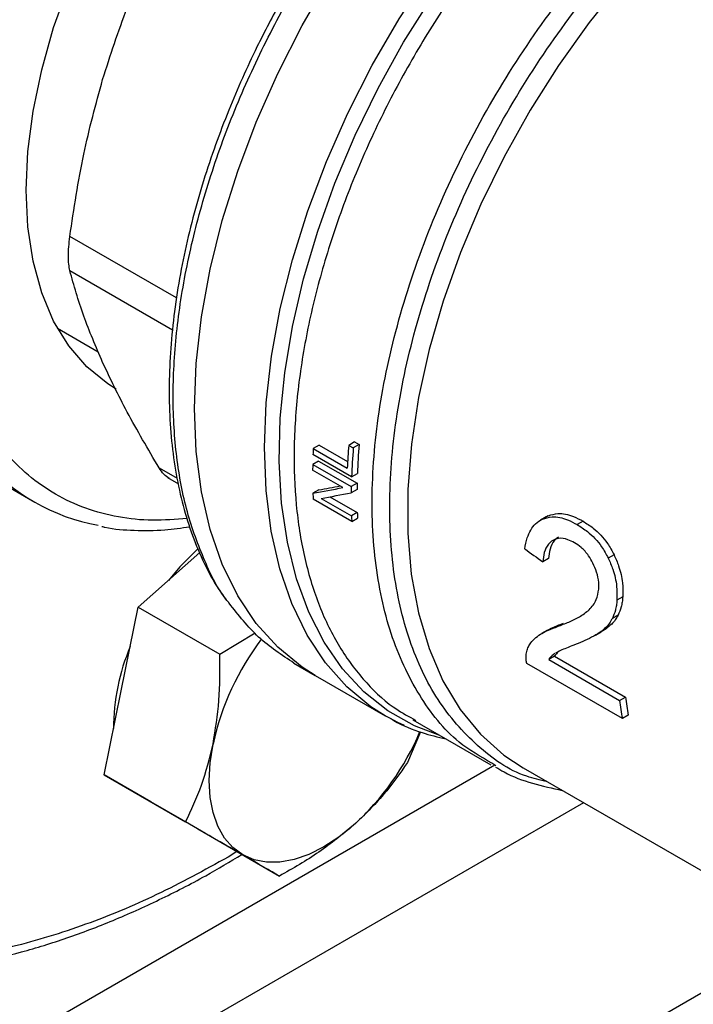
# Model space of a CAD drawing. Extents: x 0.4 to 10.6, y 0.4 to 8.1.
# Drawn here: x 3.5 to 3.6, y 5.2 to 5.3 of the extents above; entities that cross this region are included whole.
import ezdxf

# ---------------------------------------------------------------- set-up
doc = ezdxf.new("R2010")
doc.units = 0
doc.linetypes.add('SLD-SOLID', pattern=[0])
doc.layers.get('0').update_dxf_attribs({"linetype": 'CONTINUOUS'})

msp = doc.modelspace()

# ---------------------------------------------------------------- linework, layer by layer
at = {"color": 8, "linetype": 'SLD-SOLID'}
for p, q in [((3.555893165492297, 5.305560451996873), (3.545645228030255, 5.311476352096529)), ((3.545645228030255, 5.308195757445037), (3.555516533477438, 5.302497132335416)), ((3.554235498799071, 5.289206474247141), (3.555964417812798, 5.288208398237883)), ((3.447017874108605, 5.180097574666032), (3.586521505051644, 5.260631306600825)), ((3.595073013469275, 5.256996076969316), (3.45423888636714, 5.17569426595096)), ((3.561719892423588, 5.252290676257509), (3.560883278638336, 5.251763577794212))]:
    msp.add_line(p, q, dxfattribs=at)
at = {"color": 7, "linetype": 'SLD-SOLID'}
for p, q in [((3.5444447878802, 5.302664286288352), (3.548376962765242, 5.300394290045446)), ((3.569618548837743, 5.291400237009896), (3.569060915826514, 5.291078322324662)), ((3.569618548837743, 5.291400237009896), (3.572367163935199, 5.289813495288872)), ((3.573037710687227, 5.291705196881265), (3.572478016794232, 5.291382092474318)), ((3.572478016794232, 5.291382092474318), (3.572916045091334, 5.291129224121184)), ((3.573475738984207, 5.291452328527856), (3.572916045091334, 5.291129224121184)), ((3.573037710687227, 5.291705196881265), (3.573475738984207, 5.291452328527856)), ((3.533302186929771, 5.291084235487349), (3.5422588728248, 5.28591365077914)), ((3.572748770877038, 5.288354449784064), (3.569036924256637, 5.290497253227178)), ((3.569060915826514, 5.291078322324662), (3.572334734149604, 5.289188387235139)), ((3.569567748669618, 5.289873920661784), (3.569010832423789, 5.289552419756606)), ((3.569010832423789, 5.289552419756606), (3.572722679044186, 5.287409616313489)), ((3.569567748669618, 5.289873920661784), (3.573279595289863, 5.287731117218767)), ((3.57191746075505, 5.287321795212638), (3.569003180077425, 5.289004173637398)), ((3.572748770877038, 5.288354449784064), (3.573306060302671, 5.288676166121557)), ((3.55503647754607, 5.288282504907422), (3.556080831497858, 5.287679612203987)), ((3.573279595289863, 5.287731117218767), (3.572722679044186, 5.287409616313489)), ((3.569588413329893, 5.287090689041096), (3.569031205736849, 5.286769019944553)), ((3.57327150394035, 5.287144608351699), (3.572714701690799, 5.286823173254987)), ((3.572765952251702, 5.284057598434734), (3.56905410563147, 5.286200401877758)), ((3.569827539118211, 5.286272797154083), (3.572744351703661, 5.284588957090053)), ((3.570670379924179, 5.286429595172125), (3.573301577888521, 5.284910636919236)), ((3.573301577888521, 5.284910636919236), (3.572744351703661, 5.284588957090053)), ((3.572765952251702, 5.284057598434734), (3.573323487690244, 5.284379456792268)), ((3.591475958543128, 5.284507172361987), (3.590912666688486, 5.284181990895984)), ((3.591680608920119, 5.284611838716661), (3.591116917695203, 5.2842864266991)), ((3.595023508394946, 5.284081163406134), (3.594457157949281, 5.283754216253111)), ((3.552230465464097, 5.275813052414218), (3.558143178178578, 5.281055887591369)), ((3.591711837963739, 5.280502286448), (3.591153557731047, 5.280179998129491)), ((3.598003322516024, 5.280857075801238), (3.597439814353643, 5.280531769463469)), ((3.598840840908779, 5.276812536264054), (3.598282170806484, 5.276490022878881)), ((3.550579489953049, 5.267744863478243), (3.552230465464097, 5.275813052414218)), ((3.552230465464097, 5.275813052414218), (3.560082484129999, 5.271280178523306)), ((3.59839985462427, 5.275052977445261), (3.597842645546228, 5.27473130749144)), ((3.560082484129999, 5.271280178523306), (3.563466518735421, 5.273331062652471)), ((3.591590820606057, 5.273591154966007), (3.591031995442262, 5.273268552065743)), ((3.596204104932021, 5.273108177424391), (3.59676100554947, 5.273429669307698)), ((3.597231672796921, 5.273729139515599), (3.596674888815193, 5.273407714964654)), ((3.597231672796921, 5.273729139515599), (3.596753132099053, 5.273443153192294)), ((3.592275605008818, 5.271102478870008), (3.591713390618938, 5.270777919410736)), ((3.591713390618938, 5.270777919410736), (3.598540174941314, 5.266836900708411)), ((3.592275605008818, 5.271102478870008), (3.599102389331534, 5.267161460167292)), ((3.567205297454591, 5.270431967504316), (3.569255016220572, 5.269248690047484)), ((3.598804799779241, 5.265092844462425), (3.58960430717761, 5.270404175786489)), ((3.569255016220725, 5.269248690047413), (3.575979566782873, 5.265366689638587)), ((3.548928514442093, 5.259676674542267), (3.550579489953049, 5.267744863478243)), ((3.598540174941314, 5.266836900708411), (3.599102389331534, 5.267161460167292)), ((3.57629573490623, 5.265188238149717), (3.575979566782869, 5.265366689638581)), ((3.578632283601221, 5.26497179430892), (3.586148170186486, 5.260632965337818)), ((3.578686258611929, 5.265056747802939), (3.578940403882013, 5.264904555117794)), ((3.599370991449547, 5.265419699956354), (3.598804799779241, 5.265092844462425)), ((3.579388771179319, 5.263805778397423), (3.578124680042198, 5.26086125461328)), ((3.586639204508745, 5.260555553814296), (3.58624887341722, 5.260806775600559)), ((3.589256897223718, 5.260353649409939), (3.614732269509435, 5.245647030028588)), ((3.548928514442093, 5.259676674542267), (3.556780533108054, 5.255143800651323)), ((3.55343906342018, 5.257071943564731), (3.548928514442093, 5.259676674542267)), ((3.55307141353932, 5.257284183263739), (3.553439380801396, 5.257071760284893)), ((3.557949612398211, 5.254467212587277), (3.55343906342018, 5.257071943564731)), ((3.557949612398211, 5.254467212587277), (3.565801631064175, 5.249934338696356)), ((3.614732269509435, 5.243484983676469), (3.475181169921302, 5.162923848676213))]:
    msp.add_line(p, q, dxfattribs=at)
at = {"color": 7, "linetype": 'SLD-SOLID', "flags": 128}
for points in [[(3.541437842155704, 5.315933803255007), (3.541605422355409, 5.319661384451125), (3.542106264203903, 5.323540214642984), (3.542934692962914, 5.327526345134607), (3.54408132220358, 5.331574611474747), (3.545533160158434, 5.335639145188167), (3.547273756923323, 5.339673893483786), (3.549283390841394, 5.343633141051213), (3.551539291957345, 5.347472028033473), (3.554015900010121, 5.351147058307117), (3.556685154040881, 5.354616592310673), (3.559516810334877, 5.35784131883753), (3.562478785094826, 5.360784700447602), (3.565537517963152, 5.36341338745113), (3.56865835227425, 5.365697595773995), (3.571805927728352, 5.367611444423176), (3.574944581037857, 5.369133248728742), (3.578038750006625, 5.370245766039828), (3.581053376463874, 5.370936391090761), (3.583954303487258, 5.371197298823756), (3.586708662414451, 5.37102553304994), (3.589285245258223, 5.370423039944169), (3.591654858305403, 5.369396645994073), (3.591933442659633, 5.369240050336898)], [(3.569255016220878, 5.269248690047335), (3.567987167329887, 5.270049968511757), (3.565646286382258, 5.271953902095328), (3.563575497182675, 5.274249286217684), (3.56179246697445, 5.276916537470825), (3.56031240794264, 5.279932899807504), (3.55914794742905, 5.283272638687804), (3.558309020200206, 5.286907260637159), (3.557802783687426, 5.290805756342627), (3.557633556922144, 5.294934865213419), (3.557802783687452, 5.299259359148535), (3.558309020200257, 5.303742343090491), (3.559147947429127, 5.308345569800952), (3.560312407942741, 5.313029766172676), (3.561792466974575, 5.31775496829382), (3.563575497182822, 5.322480862405945), (3.565646286382426, 5.327167128846792), (3.567987167330075, 5.331773786043417), (3.570578168454895, 5.336261531620881), (3.57339718424885, 5.34059207771625), (3.576420163863142, 5.344728477637148), (3.579621316301577, 5.348635441077901), (3.582973330460243, 5.352279635203992), (3.586447608136225, 5.355629969036041), (3.590014508017388, 5.358657858707089), (3.5936435985716, 5.361337471330065), (3.597303917677523, 5.363645945395036)], [(3.569255016220398, 5.269248690047611), (3.567987167329643, 5.270049968511899), (3.56564628638199, 5.271953902095484), (3.563575497182383, 5.274249286217856), (3.561792466974131, 5.276916537471013), (3.560312407942293, 5.27993289980771), (3.559147947428676, 5.283272638688027), (3.558309020199802, 5.2869072606374), (3.557802783686992, 5.290805756342886), (3.557633556921679, 5.294934865213697), (3.557802783686958, 5.29925935914883), (3.558309020199734, 5.303742343090804), (3.559147947428574, 5.308345569801283), (3.560312407942159, 5.313029766173025), (3.561792466973965, 5.317754968294184), (3.563575497182188, 5.322480862406326), (3.565646286381766, 5.327167128847186), (3.567987167329392, 5.331773786043826), (3.57057816845419, 5.336261531621302), (3.573397184248126, 5.340592077716682), (3.576420163862402, 5.344728477637589), (3.579621316300822, 5.348635441078351), (3.582973330459475, 5.352279635204447), (3.586447608135448, 5.355629969036501), (3.590014508016604, 5.358657858707553), (3.593643598570812, 5.361337471330531), (3.597303917677413, 5.363645945395121)], [(3.550103509011024, 5.296780628851048), (3.549283390841394, 5.297292743160438), (3.547273756923324, 5.298931716794479), (3.545533160158434, 5.300956814841967), (3.544081322203581, 5.303345092132832), (3.542934692962914, 5.306069488531063), (3.542106264203903, 5.309099135536856), (3.541605422355409, 5.312399706039048), (3.541437842155704, 5.315933803255007)], [(3.557996102031149, 5.281464596581682), (3.556213962408155, 5.279683740608589), (3.555122423894935, 5.278377368004065)], [(3.562277898185009, 5.251969392865852), (3.561324999328807, 5.252674030342067), (3.560522078877264, 5.253598141505748), (3.559882875021916, 5.25472591455867), (3.55941832471795, 5.256038052991221), (3.559136376549864, 5.257512105751027), (3.559041854728984, 5.259122851386683), (3.559136376549872, 5.260842729593777), (3.559418324717927, 5.262642312779372)], [(3.572949971652112, 5.25482811984686), (3.571532522491939, 5.253684260526263), (3.57009039818504, 5.252742589574591), (3.568648273878142, 5.252019219242911), (3.567230824717968, 5.251526526598149), (3.565862303652638, 5.251272941748063), (3.564566126457007, 5.25126280359974), (3.563364471082261, 5.251496285619712), (3.562277898185009, 5.251969392865852)]]:
    msp.add_lwpolyline(points, dxfattribs=at)
at = {"color": 8, "linetype": 'SLD-SOLID', "flags": 128}
for points in [[(3.575979566782869, 5.265366689638581), (3.57461622202005, 5.266234241336983), (3.572288856463482, 5.268150385087148), (3.570231443940844, 5.270456100252903), (3.568461483240606, 5.273131776172061), (3.566994028304331, 5.276154655577232), (3.565841560189286, 5.27949902815184), (3.565013880914046, 5.283136449202567), (3.564518030089966, 5.2870359815883), (3.564358225047595, 5.291164458847967), (3.564535824967261, 5.295486767289265), (3.565049319318924, 5.299966144639056), (3.565894340709588, 5.304564492715355), (3.567063702029033, 5.30924270146152), (3.568547457577918, 5.313960981586704), (3.570332987658345, 5.31867920298334), (3.572405105907424, 5.32335723604336), (3.574746188460947, 5.327955292970167), (3.577336323848588, 5.332434266183421), (3.580153482345752, 5.336756060938411), (3.583173703341681, 5.340883919331027), (3.586371299130215, 5.344782732932579), (3.589719073389907, 5.348419341395426), (3.593188552495288, 5.351762814489712), (3.596750227691893, 5.354784715172412), (3.600359596319068, 5.357449617218189)], [(3.581244828484549, 5.263463604250502), (3.578789360270841, 5.264399542637594), (3.576241850332115, 5.265832591993743), (3.573933554284653, 5.2676592156128), (3.571883599396472, 5.269864277516188), (3.570108972239383, 5.272429505866516), (3.568624377932905, 5.275333644373794), (3.567442118293014, 5.278552628431725), (3.566571989895425, 5.28205978452463), (3.566021202898075, 5.285826051252592), (3.565794321295487, 5.289820220143364), (3.565893225100074, 5.294009194255606), (3.566317094763762, 5.298358262430562), (3.567062417969026, 5.302831386919652), (3.568123018733058, 5.307391502004607), (3.569490108583904, 5.312000821135685), (3.571152359384513, 5.316621150042921), (3.573095997201247, 5.321214203225876), (3.575304916439033, 5.325741921199356), (3.577760813297397, 5.330166785866285), (3.580443337441517, 5.334452131404481), (3.58333026063151, 5.3385624480912), (3.586397660912624, 5.342463676547887), (3.589620120840094, 5.346123489966907), (3.592970938096086, 5.34951156198166), (3.596422346753523, 5.352599817960403), (3.599945747353293, 5.355362667641491), (3.600359596319068, 5.355662315971439)], [(3.60546732467389, 5.342945363957734), (3.602043961233674, 5.339604305821209), (3.598748483254227, 5.335967381698549), (3.595610751481278, 5.332067546222475), (3.592659197302086, 5.327940136298972), (3.589920565125018, 5.32362255091508), (3.58741967004506, 5.319153912261907), (3.585179172991078, 5.314574711243477), (3.583219375392259, 5.309926440583486), (3.581558035224272, 5.305251218854451), (3.580210206101989, 5.300591408835958), (3.579188100876767, 5.29598923366012), (3.578500980974238, 5.291486394222402), (3.578155072475361, 5.287123691324491), (3.578153509701106, 5.282940655973037), (3.578496306811965, 5.278975191184167), (3.579180357679657, 5.275263228539429), (3.580199464032138, 5.271838402605153), (3.581544391616942, 5.26873174616536), (3.583202953873915, 5.265971409029757), (3.585160122359189, 5.263582402964724), (3.587398162919828, 5.261586375058513), (3.589256897223652, 5.26035364940982)], [(3.577850713639742, 5.264421851777356), (3.577193745806583, 5.26472396626598), (3.57629573490623, 5.265188238149717)]]:
    msp.add_lwpolyline(points, dxfattribs=at)
at = {"color": 7, "linetype": 'SLD-SOLID'}
for centre, radius, start, end in [((3.631256990507014, 5.286441390822691), 0.05898625503910541, 175.1952635830079, 177.3307637971078), ((3.631004598595438, 5.286542905614157), 0.05773796083612792, 175.1222857622676, 177.8825949571189), ((3.625612340260103, 5.288452359417176), 0.05661235984005186, 177.3413827410504, 177.9299700997925), ((3.631189434267414, 5.286223847907672), 0.05847948872778369, 175.1882616705997, 177.9120624885996), ((3.551703598096444, 5.302274315281152), 0.01888369656512212, 220.1460501951538, 259.8257176056722), ((3.623004188112434, 5.288524611219183), 0.05400313739876673, 178.9094587831831, 179.4911913446607), ((3.626497236010348, 5.286703627907463), 0.05322755882190578, 178.8939102383958, 179.5253096721025), ((3.618170950706933, 5.288463249484948), 0.04916894293617068, 181.9746493566001, 182.637791679721), ((3.626682846534913, 5.286382323269966), 0.05396994540134944, 178.9093353693555, 179.5319779508193), ((3.621665872823054, 5.286639496645989), 0.0483951855091939, 182.0472583356518, 182.6766682865609), ((3.621850814847476, 5.286319092103244), 0.04913693203343733, 182.0178290474813, 182.6379308936312), ((3.584527847747049, 5.257170490390497), 0.02569881294934449, 142.6592045438183, 167.7064021313566), ((3.570118020042682, 5.264089835957709), 0.02027987981134565, 156.9617546838066, 179.9089300058796), ((3.638053652518629, 5.271940158343188), 0.03984166347857324, 187.359146120115, 189.8961643696007), ((3.637880724276632, 5.272249993582238), 0.03911077132235113, 187.4756990767299, 190.0576919426276), ((3.55566204780779, 5.273832405841749), 0.02569115016932139, 312.292336576486, 337.1246829006326)]:
    msp.add_arc(centre, radius, start, end, dxfattribs=at)
for centre, major_axis, ratio, start_param, end_param in [((3.610838489164891, 5.310022735203704), (0.0710001720689446, 0.02289632323589519), 0.1603641404999449, 4.032077338668104, 4.081405625001842), ((3.610838489164891, 5.310022735203704), (0.07000016964543887, 0.02257383981003791), 0.1603641404999386, 4.031519360605111, 4.067315511568159), ((3.611684771525957, 5.309534186795706), (0.0710428007070969, 0.02286795642276829), 0.160647819174706, 4.03164901998945, 4.080977918419555), ((3.657019432837693, 5.283363043888845), (0.3771558388258955, -0.2604083555184094), 0.08794494457402169, 4.593137479071863, 4.59782396579009)]:
    msp.add_ellipse(centre, major_axis=major_axis, ratio=ratio, start_param=start_param, end_param=end_param, dxfattribs=at)
for points, knots in [([(3.560883278638336, 5.251763577794212), (3.558583049941082, 5.250505503150671), (3.553982510463474, 5.247989308969504), (3.54703310600111, 5.245129016818729), (3.540038230997816, 5.242977434582454), (3.533026691393104, 5.241687092500672), (3.52614679259166, 5.241329999086644), (3.519515203536308, 5.241969435712777), (3.513248043729174, 5.243633414085434), (3.507454711861064, 5.246320276292815), (3.502231767579643, 5.249995055660567), (3.49765766905103, 5.254591570919738), (3.493788889388938, 5.260016085865027), (3.490657953255329, 5.266153288285413), (3.488272986696841, 5.272873143204845), (3.486629273090446, 5.280001533630286), (3.485667943716846, 5.287471478614663), (3.48535386491663, 5.295258872305694), (3.485667928487663, 5.303409073606907), (3.486629235456813, 5.311988938679421), (3.488272986692261, 5.321015326906806), (3.490657953256598, 5.330488805680692), (3.493788889388577, 5.340240909993975), (3.497657669051163, 5.350132222864195), (3.502231767579465, 5.360009879872197), (3.50745471186163, 5.36971494234358), (3.513248043727079, 5.379090643172022), (3.519515203544028, 5.387990530155279), (3.52614679256336, 5.396286636829299), (3.533026691496028, 5.403872904394177), (3.540038230626071, 5.410677917597388), (3.547033027665472, 5.416602364469196), (3.553982424720644, 5.421765745664614), (3.55858296663995, 5.424561199261467), (3.56088327863833, 5.425958950996489)], [0, 0, 0, 0, 0.02912375244383915, 0.05824854416165588, 0.08873429317395065, 0.1199938772584104, 0.1519013647805845, 0.1843126602566232, 0.2170687487207235, 0.249999995626363, 0.2829312425320026, 0.3156873309961028, 0.3480986264721417, 0.3800061139943156, 0.4112656980787754, 0.4417514470910705, 0.4708746806658461, 0.499999995613925, 0.5291232292038424, 0.5582485441611408, 0.5887342931734357, 0.6199938772578956, 0.6519013647800695, 0.6843126602561082, 0.7170687487202081, 0.7499999956258481, 0.7829312425314878, 0.8156873309955878, 0.8480986264716264, 0.8800061139938004, 0.9112656980782602, 0.9417514470905551, 0.970875203944222, 1, 1, 1, 1]), ([(3.548796762961734, 5.326590236893054), (3.549544968194525, 5.328913680688684), (3.551089162369093, 5.333708953719272), (3.553165304594801, 5.338113386807442), (3.55423549789072, 5.34038374897479)], [0, 0, 0, 0, 0.4845279467528078, 1, 1, 1, 1]), ([(3.566721576243231, 5.335490886928527), (3.565910895977509, 5.334039666529829), (3.564774872143622, 5.33200603991913), (3.563257036195454, 5.328939623813934), (3.5620406142836, 5.326313437797172), (3.560717656139727, 5.323159599147709), (3.55947206997414, 5.319839905630022), (3.558331560915125, 5.316368403336124), (3.557334294639411, 5.312809345119617), (3.556505741669246, 5.309207487842436), (3.555864772656674, 5.305602027954217), (3.555425137102283, 5.302026889647073), (3.555196736214814, 5.298511989107994), (3.555186528790975, 5.295083882621072), (3.555399392780377, 5.291766418455664), (3.555838319429262, 5.288580708092574), (3.556506640475171, 5.285547318609778), (3.55740242247116, 5.28267952212506), (3.558542415250308, 5.280010696348231), (3.559646359830455, 5.277924879167851), (3.560453267765501, 5.276830866809004), (3.560720909802667, 5.276467995552338)], [0, 0, 0, 0, 0.0682024018049203, 0.09557350444404938, 0.1409524503948143, 0.1878786807732395, 0.2380271688729864, 0.2901466809481157, 0.3437331595663299, 0.3983879407935108, 0.4538340394308493, 0.509874108398, 0.5663692283712914, 0.6232251053155212, 0.6803838248246605, 0.7378178213089153, 0.7955247474213311, 0.8535368566569261, 0.9119207613141356, 0.9707851344001296, 1, 1, 1, 1]), ([(3.545645228319401, 5.311476354290011), (3.546040147022382, 5.314136110985562), (3.546806391856732, 5.319296729647612), (3.548147065646417, 5.324209488868378), (3.548796762961734, 5.326590236893054)], [0, 0, 0, 0, 0.5153949302843386, 0.9999999999999999, 0.9999999999999999, 0.9999999999999999, 0.9999999999999999]), ([(3.545645228029854, 5.30819575744504), (3.545606203124531, 5.308389935021031), (3.545528534681493, 5.308776392588964), (3.545497842167099, 5.309571114319092), (3.54552856600598, 5.310474690631783), (3.545606214654303, 5.311141382810066), (3.545645228029854, 5.311476352096586)], [0, 0, 0, 0, 0.2512615744626212, 0.5000677162946914, 0.7488166715667417, 1, 1, 1, 1]), ([(3.54879676322836, 5.299361302180435), (3.548147160431659, 5.300877808361212), (3.546806468235912, 5.304007671735709), (3.546040212011603, 5.306771222850042), (3.545645228319408, 5.308195756299922)], [0, 0, 0, 0, 0.4845279168196502, 1, 1, 1, 1]), ([(3.55423549789074, 5.289206475749181), (3.55316546081708, 5.291020533663647), (3.551089310188042, 5.294540278514494), (3.549545097061694, 5.297787622258505), (3.54879676322836, 5.299361302180435)], [0, 0, 0, 0, 0.5153947207367842, 0.9999999999999999, 0.9999999999999999, 0.9999999999999999, 0.9999999999999999]), ([(3.555182969328447, 5.288198519158956), (3.555013466754172, 5.288316179006924), (3.55467198300605, 5.28855321921743), (3.554381695867168, 5.288987671438911), (3.55423549879872, 5.289206474247074)], [0, 0, 0, 0, 0.4963708381638692, 0.9999999999999999, 0.9999999999999999, 0.9999999999999999, 0.9999999999999999]), ([(3.591680608920119, 5.284611838716661), (3.591983303487297, 5.284705064543872), (3.592730897844786, 5.284935313481094), (3.593915210372235, 5.284664397802389), (3.594716983447494, 5.284242470102528), (3.595023508394946, 5.284081163406134)], [0, 0, 0, 0, 0.2959015249938064, 0.7308169172638795, 1, 1, 1, 1]), ([(3.589410607650615, 5.281410198396483), (3.589480652957171, 5.281777873398881), (3.589658295287562, 5.282710336221352), (3.590237537152238, 5.283768277116597), (3.590882406276596, 5.284148247619956), (3.591116917695203, 5.2842864266991)], [0, 0, 0, 0, 0.2929149059640493, 0.7428632846338071, 1, 1, 1, 1]), ([(3.591116917695203, 5.2842864266991), (3.59141917168964, 5.284379377157509), (3.592165795470129, 5.28460898213853), (3.593349239877928, 5.284337404626206), (3.594150862211338, 5.283915444883383), (3.594457157949281, 5.283754216253111)], [0, 0, 0, 0, 0.2959185872109045, 0.730974142167962, 1, 1, 1, 1]), ([(3.594457157949281, 5.283754216253111), (3.594787425754118, 5.283544342209319), (3.595625921219507, 5.283011506639379), (3.596691738888182, 5.281908895514785), (3.597237961843018, 5.280903358111593), (3.597439814353643, 5.280531769463469)], [0, 0, 0, 0, 0.2906282156619904, 0.7378570886359184, 1, 1, 1, 1]), ([(3.595023508394946, 5.284081163406134), (3.595353739650581, 5.283871265664946), (3.596191978261071, 5.283338474210725), (3.597256821674569, 5.282235326120865), (3.597801793279471, 5.281229155401514), (3.598003322516024, 5.280857075801238)], [0, 0, 0, 0, 0.2906112718805801, 0.7376696923075052, 1, 1, 1, 1]), ([(3.548721159682524, 5.283578371383911), (3.548821320151035, 5.283553215681995), (3.549815266904242, 5.283303581983032), (3.551841553869648, 5.283181836578658), (3.554558383664337, 5.283165723602604), (3.556375355371277, 5.283435111789349), (3.557178683749053, 5.283554215006104)], [0, 0, 0, 0, 0.03850288193764632, 0.382085018766526, 0.7268044199139783, 1, 1, 1, 1]), ([(3.592108528496918, 5.282233538566464), (3.591959507960494, 5.282122801196263), (3.591594274838235, 5.281851395949444), (3.591258643668867, 5.281121942464398), (3.591187223987841, 5.280481767714676), (3.591153557731047, 5.280179998129491)], [0, 0, 0, 0, 0.2670434020658513, 0.6544943257865052, 1, 1, 1, 1]), ([(3.592669839778386, 5.282557576671913), (3.592520559980109, 5.282446695738655), (3.592154637669952, 5.282174898699014), (3.591817866696404, 5.281444819832578), (3.591745804362871, 5.280804227858889), (3.591711837963739, 5.280502286448)], [0, 0, 0, 0, 0.267009183786018, 0.6545066277661478, 1, 1, 1, 1]), ([(3.594184761914428, 5.282007136677243), (3.593976403207685, 5.282115050363601), (3.593462839810828, 5.282381036461323), (3.592720505289989, 5.282497229444645), (3.592286255521253, 5.28231011825977), (3.592108528496918, 5.282233538566464)], [0, 0, 0, 0, 0.2873838658557187, 0.7083449338774713, 1, 1, 1, 1]), ([(3.595977765533633, 5.280049321216482), (3.595843807292636, 5.280290921576011), (3.595521646424222, 5.28087195474766), (3.59488898593974, 5.28155275888567), (3.594400205800215, 5.281868128473159), (3.594184761914428, 5.282007136677243)], [0, 0, 0, 0, 0.2847132229202528, 0.6847168077328228, 1, 1, 1, 1]), ([(3.596528757669978, 5.277549718540213), (3.596534026160673, 5.277758447254231), (3.596547093917246, 5.278276169725912), (3.596376131115278, 5.279157260077015), (3.596104338722074, 5.279765885528486), (3.595977765533633, 5.280049321216482)], [0, 0, 0, 0, 0.2652066749184668, 0.6578081788643525, 1, 1, 1, 1]), ([(3.597439814353643, 5.280531769463469), (3.597596734305881, 5.280176427523972), (3.597982744351344, 5.279302315874919), (3.598305505517042, 5.27786980470076), (3.598289623228859, 5.276930684737319), (3.598282170806484, 5.276490022878881)], [0, 0, 0, 0, 0.2666271073276102, 0.6558805324200215, 1, 1, 1, 1]), ([(3.598003322516024, 5.280857075801238), (3.598159766493219, 5.280501541963922), (3.598544694316378, 5.279626756826695), (3.59886564954818, 5.278193239577648), (3.59884876311131, 5.277253439576321), (3.598840840908779, 5.276812536264054)], [0, 0, 0, 0, 0.2665816717503623, 0.655919802356673, 1, 1, 1, 1]), ([(3.595615678861515, 5.275564209857736), (3.595748611151123, 5.275708404720785), (3.596006745047116, 5.275988408788199), (3.596368681569098, 5.276605450792813), (3.596468971268588, 5.277197046465775), (3.596528757669978, 5.277549718540213)], [0, 0, 0, 0, 0.3001119171130033, 0.582770812317404, 1, 1, 1, 1]), ([(3.567208118703903, 5.270433934733792), (3.566030518445541, 5.271203273971087), (3.563685440316896, 5.272735339377897), (3.561871325581451, 5.275045467323982), (3.560968183472062, 5.27619554553316)], [0, 0, 0, 0, 0.502158219795468, 1, 1, 1, 1]), ([(3.598282170806484, 5.276490022878881), (3.59826624576339, 5.276319409543175), (3.598234395504664, 5.275978181023287), (3.59810967111435, 5.275364005847811), (3.59794825176012, 5.274981534008782), (3.597842645546228, 5.27473130749144)], [0, 0, 0, 0, 0.2569260695498977, 0.5138549227179774, 0.9999999999999999, 0.9999999999999999, 0.9999999999999999, 0.9999999999999999]), ([(3.598840840908779, 5.276812536264054), (3.598824750783632, 5.27664184178918), (3.598792570356043, 5.276300450958603), (3.598667321408716, 5.27568596519689), (3.598505637753266, 5.2753033241383), (3.59839985462427, 5.275052977445261)], [0, 0, 0, 0, 0.2569123741596135, 0.5138275791602538, 1, 1, 1, 1]), ([(3.592574292221189, 5.273951965385645), (3.592935995971994, 5.274089486367693), (3.593642078037451, 5.274357941142719), (3.594687189883822, 5.274841147657646), (3.595305410505511, 5.275322587904757), (3.595615678861515, 5.275564209857736)], [0, 0, 0, 0, 0.3434818893806346, 0.6705111610291598, 1, 1, 1, 1]), ([(3.591592513813368, 5.273588357005616), (3.591604915867401, 5.27359676765241), (3.591809539902728, 5.273735536640333), (3.592323653205883, 5.273961367538877), (3.592842671354363, 5.274162013730258), (3.593131693136958, 5.274273746085039)], [0, 0, 0, 0, 0.0277962551318002, 0.4586161192818317, 1, 1, 1, 1]), ([(3.597842645546228, 5.27473130749144), (3.597750883406065, 5.274569727365196), (3.5975674461759, 5.274246720395705), (3.597176181608105, 5.273799889547331), (3.596861239503578, 5.273553502026592), (3.596674888815193, 5.273407714964654)], [0, 0, 0, 0, 0.2901203389463912, 0.5799654552171793, 1, 1, 1, 1]), ([(3.59839985462427, 5.275052977445261), (3.598308002237106, 5.274891346467062), (3.598124384610338, 5.274568237862647), (3.597732968168192, 5.274121316631224), (3.597418024908349, 5.273874927882576), (3.597231672796921, 5.273729139515599)], [0, 0, 0, 0, 0.290119181122454, 0.579963103430942, 1, 1, 1, 1]), ([(3.590491213662557, 5.272900958718612), (3.590679898142957, 5.27303618821322), (3.591057115234295, 5.273306538358133), (3.591761307407835, 5.273644305087917), (3.592283510336974, 5.273841923919186), (3.592574292221189, 5.273951965385645)], [0, 0, 0, 0, 0.3072489648047666, 0.6142506292753007, 1, 1, 1, 1]), ([(3.596674888815193, 5.273407714964654), (3.596400456975579, 5.273235557531766), (3.595853356553952, 5.272892348798216), (3.594992175545284, 5.272499032022575), (3.594418590043035, 5.272269162620218), (3.594131630925467, 5.272154161246234)], [0, 0, 0, 0, 0.3346380693346457, 0.6671260487973008, 1, 1, 1, 1]), ([(3.58959728546797, 5.271552469103754), (3.589646933684051, 5.271703249548152), (3.58974620795916, 5.272004743146508), (3.590031689499102, 5.272471389395102), (3.590314553307797, 5.272735814260235), (3.590491213662557, 5.272900958718612)], [0, 0, 0, 0, 0.2730579878781667, 0.5459941151773997, 1, 1, 1, 1]), ([(3.58960430717761, 5.270404175786489), (3.589584335462021, 5.270511089555529), (3.589544391462683, 5.270724920135113), (3.589528221122011, 5.271022752319198), (3.589541646035574, 5.271302702584528), (3.589578676942964, 5.271468935064703), (3.58959728546797, 5.271552469103754)], [0, 0, 0, 0, 0.249872207267937, 0.4997515229512288, 0.7486184663047507, 1, 1, 1, 1]), ([(3.592689969535514, 5.271551070130935), (3.592633155541847, 5.27150295313352), (3.592477940808835, 5.271371498426237), (3.592354109652611, 5.271206856268536), (3.592275605008818, 5.271102478870008)], [0, 0, 0, 0, 0.3660347994304998, 1, 1, 1, 1]), ([(3.594131630925467, 5.272154161246234), (3.593892481880828, 5.272060220994869), (3.593458066565173, 5.271889578105577), (3.592868162452455, 5.27165104569679), (3.59253879063519, 5.271477638985259), (3.5923855459522, 5.271396959172526)], [0, 0, 0, 0, 0.3957373280919328, 0.7188586371251056, 1, 1, 1, 1]), ([(3.559418324717927, 5.262642312779372), (3.559645238825583, 5.26402293830937), (3.560104104719822, 5.266814840386218), (3.560089743548186, 5.2697808782197), (3.560082484129999, 5.271280178523306)], [0, 0, 0, 0, 0.4945107285273859, 1, 1, 1, 1]), ([(3.59231542397382, 5.271361460722714), (3.592252936477521, 5.271318504401431), (3.592127960490344, 5.271232591075153), (3.591918476179556, 5.271046344516662), (3.591792751170269, 5.270881790031043), (3.591713390618938, 5.270777919410736)], [0, 0, 0, 0, 0.2694175278080024, 0.538839343781611, 1, 1, 1, 1]), ([(3.57634028127016, 5.265199300471701), (3.576499212053931, 5.265100570426744), (3.577492012948407, 5.264483828505398), (3.579315434041635, 5.263746164423017), (3.581055314837704, 5.263318067335867), (3.581824975257256, 5.263128692647412)], [0, 0, 0, 0, 0.09607150452694416, 0.6001346835703751, 1, 1, 1, 1]), ([(3.556780533108054, 5.255143800651323), (3.557324471930024, 5.256294886467175), (3.558422322529, 5.258618162911807), (3.559084319445502, 5.261292830531506), (3.559418324717927, 5.262642312779372)], [0, 0, 0, 0, 0.4954579634766159, 1, 1, 1, 1]), ([(3.578124680042198, 5.26086125461328), (3.577399834518542, 5.259814741485064), (3.57593685364612, 5.257702527724544), (3.573951610348491, 5.255792040806992), (3.572949971652112, 5.25482811984686)], [0, 0, 0, 0, 0.4954579634773193, 1, 1, 1, 1]), ([(3.586611933078388, 5.260424033905355), (3.586879781910814, 5.260264634123742), (3.587989394047115, 5.259604291755992), (3.590121483126063, 5.258799347912037), (3.592063359447237, 5.258383767176123), (3.593026110420466, 5.258177728947223)], [0, 0, 0, 0, 0.1382589564649387, 0.5727626835510831, 1, 1, 1, 1]), ([(3.562277898185009, 5.251969392865852), (3.561472376926736, 5.25243455222729), (3.559843451178922, 5.253375197868733), (3.557808951080574, 5.254549967304893), (3.556780533108054, 5.255143800651323)], [0, 0, 0, 0, 0.4945107285294108, 1, 1, 1, 1]), ([(3.572949971652112, 5.25482811984686), (3.571867810171308, 5.253941359953387), (3.569679462339058, 5.252148153370976), (3.567103667646681, 5.250677658219284), (3.565801631064175, 5.249934338696356)], [0, 0, 0, 0, 0.4945107285305662, 1, 1, 1, 1]), ([(3.5176335004061, 5.241320466729062), (3.51849410851592, 5.241151221889842), (3.520615795412687, 5.240733976742348), (3.524161715571006, 5.240486820399844), (3.528220465585846, 5.240492746581729), (3.532388915559156, 5.240853637561155), (3.536644018226872, 5.241547835736596), (3.540972829990086, 5.242577031927498), (3.545359659366524, 5.243936045680087), (3.549789673117314, 5.245616334451338), (3.554247381085416, 5.24762267997099), (3.55839218165727, 5.249736586614859), (3.561043940961737, 5.251317366143475), (3.562205960757657, 5.252010074981017)], [0, 0, 0, 0, 0.06508650046346756, 0.1604599975458517, 0.2559546475795894, 0.3515382193479903, 0.4471833445012136, 0.5428618569188639, 0.6385479235373507, 0.7342191749787418, 0.8298564444050319, 0.9254418832747554, 1, 1, 1, 1]), ([(3.565801631064175, 5.249934338696356), (3.565344911221572, 5.250198134921054), (3.564423097715135, 5.250730563995051), (3.562997282099453, 5.251553956655893), (3.562277898185009, 5.251969392865852)], [0, 0, 0, 0, 0.4954579634761248, 1, 1, 1, 1])]:
    msp.add_open_spline(points, degree=3, knots=knots, dxfattribs=at)
at = {"color": 8, "linetype": 'SLD-SOLID'}
for points, knots in [([(3.556930528184494, 5.284345439883195), (3.555814667927256, 5.284255803646736), (3.553527963594227, 5.284072114363981), (3.55026114209284, 5.284422852894207), (3.547122561490548, 5.285245404575388), (3.544221601830313, 5.28659676249063), (3.541602474503356, 5.28843508928523), (3.539315034600283, 5.290735923127819), (3.537370274568733, 5.293455923348152), (3.535637358304948, 5.296851585749105), (3.534253661038666, 5.300997494210312), (3.533378641913099, 5.305898702409688), (3.533094527014593, 5.311117142231663), (3.533378641870093, 5.316663609233192), (3.534253550093295, 5.322575052985383), (3.53563725320143, 5.32831853404254), (3.537370201260681, 5.33371515052745), (3.539314844407473, 5.338680343663743), (3.541602407760353, 5.343622296082763), (3.544221221418463, 5.348484831121098), (3.547122973222486, 5.353184196155911), (3.550258860011874, 5.357636158690338), (3.553586575122913, 5.361802397300685), (3.557393454101584, 5.366003337065179), (3.56167549633063, 5.370062950077219), (3.566357275238726, 5.373814592539221), (3.5694806380121, 5.375744869947344), (3.57101847583533, 5.376695273029831)], [0, 0, 0, 0, 0.03489445466693666, 0.07150832747020221, 0.1088964943880971, 0.1462894433783141, 0.1836776104325467, 0.2210705595598898, 0.2576797503058695, 0.2942936234866945, 0.3411229956183158, 0.3866753021080519, 0.4308596263206221, 0.4750397487731433, 0.5205921096832709, 0.5674256301130947, 0.6040348204830904, 0.640648693285994, 0.6780368602027329, 0.7154298091941006, 0.7528179762476718, 0.7902109253756872, 0.8268201161212567, 0.8634339893024844, 0.9102633614335652, 0.955816724815519, 1, 1, 1, 1]), ([(3.560968183472062, 5.27619554553316), (3.560953658330719, 5.276212151692783), (3.559976320608122, 5.277329512676929), (3.558564607265225, 5.280228871967511), (3.556832047445131, 5.284869192027911), (3.555824252512204, 5.290183068025043), (3.555471064388617, 5.295964865265708), (3.555801920013133, 5.302146686943788), (3.55680489964682, 5.308614760540238), (3.558464563582949, 5.315260892336328), (3.560752131930963, 5.321971036881072), (3.563628677682592, 5.328630840580134), (3.567045067704885, 5.335126483421284), (3.57094299349035, 5.341347465849563), (3.575255921629179, 5.347186229056581), (3.579910216719195, 5.352548210444808), (3.584826494227914, 5.357322845672821), (3.589920604546866, 5.361499684792213), (3.593377839800873, 5.363661406439967), (3.59510645742788, 5.364742267263848)], [0, 0, 0, 0, 0.000941996591022459, 0.06338312180406619, 0.1258242470171105, 0.1882653722301548, 0.2507064974431986, 0.3131476226562424, 0.3755887478692866, 0.4380298730823309, 0.5004709982953747, 0.562912123508419, 0.6253532487214627, 0.6877943739345069, 0.7502354991475508, 0.8126766243605951, 0.8751177495736394, 0.9375588747866832, 0.9999999999999999, 0.9999999999999999, 0.9999999999999999, 0.9999999999999999]), ([(3.598150986640572, 5.352100544654511), (3.596608649848956, 5.350768403801233), (3.593523976265727, 5.348104122094677), (3.589118187625223, 5.343421854954245), (3.584958600373455, 5.338323375130211), (3.581118218072561, 5.332831249648992), (3.57765142788978, 5.327041785586423), (3.574610753261638, 5.32103754321835), (3.572041363416076, 5.314909160341835), (3.569981661344633, 5.308747823262038), (3.56846236893387, 5.302645554717851), (3.567506173321684, 5.296693421609256), (3.567127310624297, 5.290980202725744), (3.567331559362643, 5.285591375394285), (3.568115408353572, 5.280606566577539), (3.569468886699009, 5.276103145798103), (3.571365348112061, 5.272137218518083), (3.573800548928995, 5.268809415293717), (3.576245575516062, 5.266410001101982), (3.578033150874445, 5.265418867818388), (3.578686258611929, 5.265056747802939)], [0, 0, 0, 0, 0.05689675315354335, 0.1137935063070003, 0.1706902594604534, 0.2275870126139035, 0.2844837657673507, 0.3413805189207953, 0.398277272074237, 0.4551740252276761, 0.5120707783811128, 0.5689675315345475, 0.6258642846879798, 0.6827610378414103, 0.7396577909948389, 0.7965545441482658, 0.8534512973016916, 0.9103480504551158, 0.9672448036085388, 1, 1, 1, 1]), ([(3.58624887341722, 5.260806775600559), (3.585162954176584, 5.261427252099057), (3.582420383485492, 5.262994312148841), (3.579113181645, 5.267212612990583), (3.576358319368434, 5.273077216661615), (3.574842263706921, 5.280139680636187), (3.574568659349621, 5.288095395706498), (3.575558470512085, 5.296708551050555), (3.577776410406937, 5.305696678599552), (3.581152458374579, 5.314769554420351), (3.585575489927831, 5.323642399342579), (3.590910980355349, 5.331999852912023), (3.596957471341558, 5.33968308826814), (3.601406096052312, 5.343915904382073), (3.603630408407688, 5.346032312439038)], [0, 0, 0, 0, 0.05623877204079441, 0.1420352473098133, 0.2278317225788322, 0.3136281978478515, 0.3994246731168707, 0.4852211483858894, 0.5710176236549087, 0.6568140989239276, 0.7426105741929471, 0.828407049461966, 0.9142035247309852, 1, 1, 1, 1]), ([(3.591552512044486, 5.259028419182226), (3.590894488539418, 5.259177537916729), (3.588358452479741, 5.259752244572278), (3.58473617853342, 5.262340440770403), (3.580885928626983, 5.266689156693508), (3.578164052655247, 5.272441420896465), (3.576594355464668, 5.27928193211009), (3.576243320329067, 5.287029530664968), (3.577117631728016, 5.295428948025598), (3.579190617325929, 5.304217045935024), (3.582396847877471, 5.313112558485684), (3.586632539443059, 5.321841254315951), (3.591771775429167, 5.330098240228346), (3.597620439995121, 5.337726933569334), (3.601946593272777, 5.34197109910567), (3.60410966987036, 5.344093181833374)], [0, 0, 0, 0, 0.0283702120464049, 0.1093393780255099, 0.1903085409168159, 0.2712777007203188, 0.3522468574360141, 0.4332160110638981, 0.5141851616039663, 0.5951543090562145, 0.6761234534206386, 0.7570925946972346, 0.838061732885998, 0.9190308679869248, 1, 1, 1, 1])]:
    msp.add_open_spline(points, degree=3, knots=knots, dxfattribs=at)

doc.saveas('drawing.dxf')
